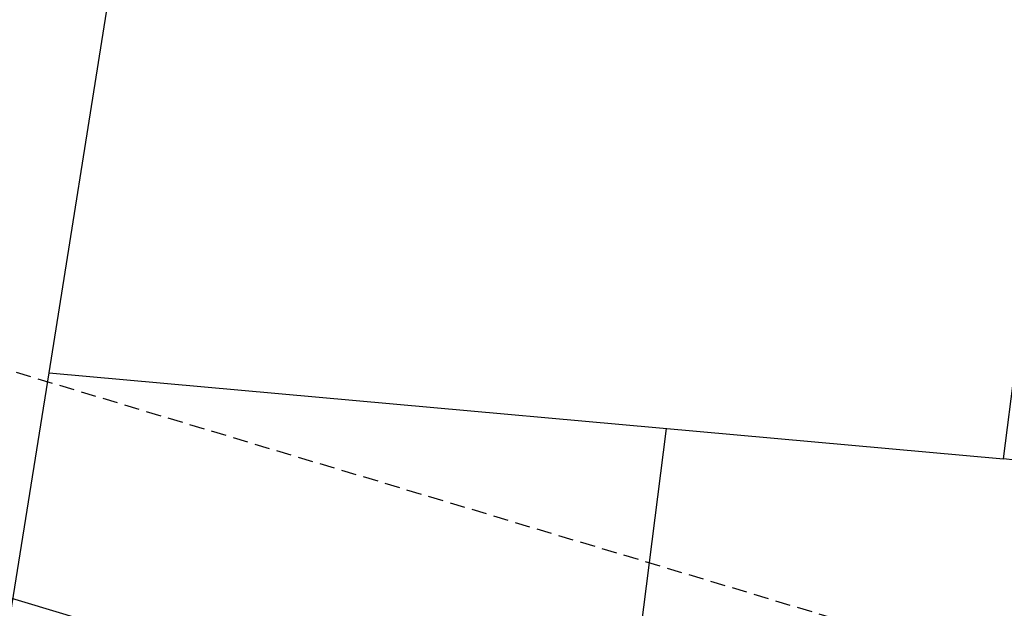
# Model space of a CAD drawing. Extents: x 176762 to 177955, y 670327 to 670628.
# Drawn here: x 177183 to 177199, y 670451 to 670461 of the extents above; entities that cross this region are included whole.
import ezdxf

# ---------------------------------------------------------------- set-up
doc = ezdxf.new("R2010")
doc.units = 0
doc.header["$MEASUREMENT"] = 0
for name, pattern in [('CENTERX2', [4, 2.5, -0.5, 0.5, -0.5]), ('DASHED2', [0.375, 0.25, -0.125]), ('DASHEDX2', [1.5, 1, -0.5])]:
    doc.linetypes.add(name, pattern=pattern)
for name, color, linetype in [('CERCAMADEIRA', 2, 'CONTINUOUS'), ('MURODEALVENARIA', 1, 'MURO'), ('PLANODIREROR', 3, 'DASHEDX2'), ('T-EDIF-ALV', 1, 'CONTINUOUS'), ('T-MFIO-PROJ', 3, 'CONTINUOUS')]:
    doc.layers.add(name, color=color, linetype=linetype)
doc.styles.get("Standard").update_dxf_attribs({"font": 'SERIA'})
doc.linetypes.add('MADEIRA', pattern='A,2.5,-0.01,["|",Standard,S=0.1,R=0,X=-0.0001,Y=-0.1],-0.01', length=2.52)
doc.linetypes.add('MURO', pattern='A,0.7,[130,ltypeshp.shx,S=0.1,R=0,X=0,Y=0],0.7', length=1.4)

msp = doc.modelspace()

# ---------------------------------------------------------------- linework, layer by layer
at = {"layer": 'CERCAMADEIRA', "linetype": 'MADEIRA', "ltscale": 2}
for p, q in [((177183.382, 670454.659, 5.76), (177185.754, 670469.597, 8.89)), ((177183.382, 670454.659, 5.76), (177185.754, 670469.597, 8.89)), ((177181.601, 670443.536, 6.47), (177183.382, 670454.659, 5.76)), ((177181.601, 670443.536, 6.47), (177183.382, 670454.659, 5.76)), ((177193.595, 670453.738, 9.346), (177191.983, 670441.097, 5.61)), ((177193.595, 670453.738, 9.346), (177191.983, 670441.097, 5.61))]:
    msp.add_line(p, q, dxfattribs=at)
at = {"layer": 'MURODEALVENARIA', "linetype": 'MURO', "ltscale": 2}
msp.add_line((177183.382, 670454.659, 5.76), (177199.176, 670453.235, 9.42), dxfattribs=at)
msp.add_line((177183.382, 670454.659, 5.76), (177199.176, 670453.235, 9.42), dxfattribs=at)
at = {"layer": 'PLANODIREROR', "linetype": 'DASHED2'}
msp.add_line((177285.422, 670423.795), (177120.092, 670473.55), dxfattribs=at)
at = {"layer": 'T-EDIF-ALV', "linetype": 'Continuous'}
for p, q in [((177199.176, 670453.235, 9.42), (177200.092, 670460.446, 8.89)), ((177199.176, 670453.235, 9.42), (177200.092, 670460.446, 8.89)), ((177209.689, 670452.142, 8.51), (177199.176, 670453.235, 9.42)), ((177209.689, 670452.142, 8.51), (177199.176, 670453.235, 9.42))]:
    msp.add_line(p, q, dxfattribs=at)
at = {"layer": 'T-MFIO-PROJ', "linetype": 'CENTERX2'}
msp.add_line((177230.339, 670436.656, -0.035), (177000.954, 670505.446, 0.246), dxfattribs=at)

doc.saveas('drawing.dxf')
